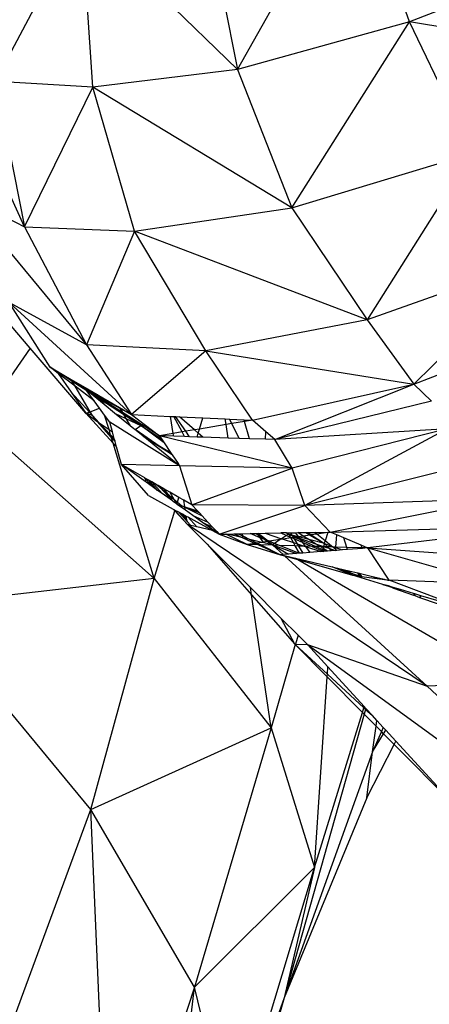
# Model space of a CAD drawing. Units: millimetres. Extents: x 497583810 to 996805258, y 3067149277 to 6135571324.
# Drawn here: x 498270795 to 498270982, y 3067576017 to 3067576467 of the extents above; entities that cross this region are included whole.
import ezdxf

# ---------------------------------------------------------------- set-up
doc = ezdxf.new("R2010")
doc.units = ezdxf.units.MM
doc.header["$LTSCALE"] = 1000
doc.header["$MEASUREMENT"] = 0
doc.linetypes.add('DASH', pattern=[0.35, 0.25, -0.1])
for name, color, linetype in [('WL-五金构件', 1, 'Continuous'), ('WL-水体', 140, 'DASH'), ('WL-非建筑资料', 27, 'Continuous')]:
    doc.layers.add(name, color=color, linetype=linetype)

# ---------------------------------------------------------------- blocks, each defined once
blk = doc.blocks.new('手')
for p, q in [((-279.88, -3310.43), (-226.93, -3216.36)), ((-201.25, -3288.65), (-226.93, -3216.36)), ((-295.05, -3234.86), (-279.88, -3310.43)), ((-390.53, -3315.91), (-351.13, -3241.42)), ((-345.95, -3318.56), (-351.13, -3241.42)), ((-351.13, -3241.42), (-279.88, -3310.43)), ((-110.02, -3253.17), (-201.25, -3288.65)), ((-201.25, -3288.65), (-279.88, -3310.43)), ((-255.05, -3373.74), (-201.25, -3288.65)), ((-172.64, -3348.75), (-201.25, -3288.65)), ((-79.64, -3309.33), (-201.25, -3288.65)), ((-377.14, -3382.41), (-413.62, -3302.42)), ((-279.88, -3310.43), (-345.95, -3318.56)), ((-279.88, -3310.43), (-255.05, -3373.74)), ((-345.95, -3318.56), (-390.53, -3315.91)), ((-390.53, -3315.91), (-377.14, -3382.41)), ((-377.14, -3382.41), (-345.95, -3318.56)), ((-326.99, -3384.41), (-345.95, -3318.56)), ((-255.05, -3373.74), (-345.95, -3318.56)), ((-255.05, -3373.74), (-172.64, -3348.75)), ((-172.64, -3348.75), (-220.64, -3424.82)), ((-405.65, -3367.61), (-377.14, -3382.41)), ((-405.65, -3367.61), (-348.81, -3436.31)), ((-326.99, -3384.41), (-255.05, -3373.74)), ((-255.05, -3373.74), (-220.64, -3424.82)), ((-377.14, -3382.41), (-326.99, -3384.41)), ((-377.14, -3382.41), (-348.81, -3436.31)), ((-326.99, -3384.41), (-348.81, -3436.31)), ((-294.32, -3438.97), (-326.99, -3384.41)), ((-220.64, -3424.82), (-326.99, -3384.41)), ((-141.03, -3396.53), (-220.64, -3424.82)), ((-141.03, -3396.53), (-199.34, -3454.26)), ((-365.36, -3446.56), (-384.18, -3416.9)), ((-384.18, -3416.9), (-328.25, -3468.2)), ((-348.81, -3436.31), (-384.18, -3416.9)), ((-374.56, -3437.83), (-383.32, -3427.59)), ((-220.64, -3424.82), (-294.32, -3438.97)), ((-220.64, -3424.82), (-199.34, -3454.26)), ((-199.34, -3454.26), (-122.8, -3424.78)), ((-294.32, -3438.97), (-348.81, -3436.31)), ((-348.81, -3436.31), (-328.25, -3468.2)), ((-374.56, -3437.83), (-398.22, -3471.91)), ((-349.09, -3467.58), (-374.56, -3437.83)), ((-294.32, -3438.97), (-328.25, -3468.2)), ((-272.96, -3470.71), (-294.32, -3438.97)), ((-294.32, -3438.97), (-199.34, -3454.26)), ((-361.71, -3449.36), (-365.36, -3446.56)), ((-362.32, -3448.47), (-365.36, -3446.56)), ((-365.36, -3446.56), (-362.48, -3448.25)), ((-362.48, -3448.25), (-362.32, -3448.47)), ((-362.48, -3448.25), (-355.89, -3452.09)), ((-362.26, -3448.56), (-362.32, -3448.47)), ((-355.33, -3453.02), (-362.26, -3448.56)), ((-355.49, -3452.76), (-362.26, -3448.56)), ((-362.26, -3448.56), (-361.71, -3449.36)), ((-354.03, -3455.23), (-361.71, -3449.36)), ((-361.71, -3449.36), (-355.77, -3457.93)), ((-355.49, -3452.76), (-355.89, -3452.09)), ((-355.89, -3452.09), (-349.52, -3455.8)), ((-349.09, -3456.77), (-355.49, -3452.76)), ((-355.33, -3453.02), (-355.49, -3452.76)), ((-348.71, -3457.29), (-355.33, -3453.02)), ((-354.03, -3455.23), (-355.33, -3453.02)), ((-345.37, -3461.85), (-354.03, -3455.23)), ((-347.13, -3466.87), (-354.03, -3455.23)), ((-272.96, -3470.71), (-199.34, -3454.26)), ((-262.88, -3479.62), (-199.34, -3454.26)), ((-199.34, -3454.26), (-191.23, -3462.09)), ((-355.77, -3457.93), (-349.09, -3467.58)), ((-355.77, -3457.93), (-347.53, -3467.01)), ((-349.52, -3455.8), (-348.24, -3457.24)), ((-349.52, -3455.8), (-344.02, -3459)), ((-349.09, -3456.77), (-348.1, -3457.39)), ((-347.5, -3458.07), (-349.09, -3456.77)), ((-349.09, -3456.77), (-348.24, -3457.24)), ((-348.71, -3457.29), (-349.09, -3456.77)), ((-345.37, -3461.85), (-348.71, -3457.29)), ((-348.24, -3457.24), (-343.39, -3459.9)), ((-348.24, -3457.24), (-348.1, -3457.39)), ((-348.1, -3457.39), (-348.04, -3457.46)), ((-348.04, -3457.46), (-347.5, -3458.07)), ((-348.04, -3457.46), (-342.84, -3460.86)), ((-342.9, -3460.65), (-348.04, -3457.46)), ((-342.76, -3461.12), (-347.5, -3458.07)), ((-342.44, -3462.19), (-347.5, -3458.07)), ((-344.02, -3459), (-343.39, -3459.9)), ((-344.02, -3459), (-343.27, -3459.44)), ((-343.27, -3459.44), (-333.74, -3465)), ((-343.08, -3460.06), (-343.27, -3459.44)), ((-342.84, -3465.29), (-345.37, -3461.85)), ((-343.39, -3459.9), (-342.94, -3460.52)), ((-343.39, -3459.9), (-343.08, -3460.06)), ((-342.94, -3460.52), (-343.08, -3460.06)), ((-343.08, -3460.06), (-333.57, -3465.28)), ((-342.9, -3460.65), (-342.94, -3460.52)), ((-342.84, -3460.86), (-342.9, -3460.65)), ((-342.81, -3460.71), (-342.9, -3460.65)), ((-342.76, -3461.12), (-342.84, -3460.86)), ((-342.84, -3460.86), (-342.58, -3461.03)), ((-332.4, -3467.25), (-342.81, -3460.71)), ((-342.81, -3460.71), (-342.58, -3461.03)), ((-342.44, -3462.19), (-342.76, -3461.12)), ((-342.32, -3461.4), (-342.76, -3461.12)), ((-342.58, -3461.03), (-331.97, -3467.98)), ((-342.58, -3461.03), (-342.32, -3461.4)), ((-340.84, -3463.49), (-342.44, -3462.19)), ((-331.88, -3468.12), (-342.32, -3461.4)), ((-342.32, -3461.4), (-340.84, -3463.49)), ((-335.98, -3467.45), (-340.84, -3463.49)), ((-191.23, -3462.09), (-262.88, -3479.62)), ((-349.09, -3467.58), (-347.53, -3467.01)), ((-346.13, -3468.55), (-349.09, -3467.58)), ((-336.67, -3481.21), (-349.09, -3467.58)), ((-349.09, -3467.58), (-343.6, -3471.46)), ((-347.53, -3467.01), (-347.13, -3466.87)), ((-347.53, -3467.01), (-346.13, -3468.55)), ((-347.13, -3466.87), (-342.84, -3465.29)), ((-346.13, -3468.55), (-347.13, -3466.87)), ((-346.13, -3468.55), (-343.01, -3471.87)), ((-343.6, -3471.46), (-346.13, -3468.55)), ((-346.13, -3468.55), (-343.43, -3471.58)), ((-340.55, -3468.41), (-342.84, -3465.29)), ((-338.55, -3475.03), (-340.55, -3468.41)), ((-338.24, -3471.57), (-340.55, -3468.41)), ((-335.98, -3467.45), (-330.81, -3469.93)), ((-328.83, -3473.28), (-335.98, -3467.45)), ((-333.74, -3465), (-328.25, -3468.2)), ((-333.74, -3465), (-333.57, -3465.28)), ((-333.57, -3465.28), (-328.25, -3468.2)), ((-333.57, -3465.28), (-332.4, -3467.25)), ((-332.4, -3467.25), (-331.97, -3467.98)), ((-315.53, -3477.84), (-332.4, -3467.25)), ((-331.97, -3467.98), (-331.88, -3468.12)), ((-331.97, -3467.98), (-323.98, -3473.21)), ((-331.88, -3468.12), (-330.81, -3469.93)), ((-323.98, -3473.21), (-331.88, -3468.12)), ((-328.25, -3468.2), (-315.53, -3477.84)), ((-328.25, -3468.2), (-310.4, -3469.01)), ((-398.22, -3471.91), (-317.91, -3543.11)), ((-337.5, -3478.47), (-343.6, -3471.46)), ((-343.6, -3471.46), (-343.43, -3471.58)), ((-343.43, -3471.58), (-337.62, -3478.1)), ((-343.43, -3471.58), (-343.01, -3471.87)), ((-343.01, -3471.87), (-337.83, -3477.4)), ((-343.01, -3471.87), (-338.55, -3475.03)), ((-306.35, -3491.59), (-338.24, -3471.57)), ((-336.99, -3476.13), (-338.24, -3471.57)), ((-330.81, -3469.93), (-328.83, -3473.28)), ((-330.81, -3469.93), (-323.98, -3473.21)), ((-327.17, -3474.63), (-328.83, -3473.28)), ((-326.65, -3474.99), (-323.98, -3473.21)), ((-323.98, -3473.21), (-314.59, -3479.25)), ((-313.39, -3481.04), (-323.98, -3473.21)), ((-309.18, -3476.78), (-310.4, -3469.01)), ((-310.4, -3469.01), (-308.9, -3469.08)), ((-305.17, -3476.1), (-308.9, -3469.08)), ((-308.9, -3469.08), (-308.2, -3469.11)), ((-303.5, -3475.82), (-308.2, -3469.11)), ((-308.2, -3469.11), (-306.33, -3469.2)), ((-299.52, -3475.16), (-306.33, -3469.2)), ((-306.33, -3469.2), (-295.67, -3469.68)), ((-297.22, -3474.77), (-295.67, -3469.68)), ((-285.05, -3472.74), (-297.22, -3474.77)), ((-295.67, -3469.68), (-285.43, -3470.15)), ((-285.05, -3472.74), (-285.43, -3470.15)), ((-285.43, -3470.15), (-283.46, -3470.24)), ((-282.45, -3472.3), (-285.05, -3472.74)), ((-284.13, -3478.9), (-285.05, -3472.74)), ((-282.45, -3472.3), (-283.46, -3470.24)), ((-283.46, -3470.24), (-276.88, -3470.54)), ((-276.65, -3471.33), (-282.45, -3472.3)), ((-279.15, -3479.07), (-282.45, -3472.3)), ((-276.65, -3471.33), (-276.88, -3470.54)), ((-276.88, -3470.54), (-272.96, -3470.71)), ((-272.96, -3470.71), (-276.65, -3471.33)), ((-274.34, -3479.23), (-276.65, -3471.33)), ((-267, -3475.98), (-272.96, -3470.71)), ((-338.55, -3475.03), (-336.99, -3476.13)), ((-337.83, -3477.4), (-338.55, -3475.03)), ((-337.83, -3477.4), (-336.15, -3479.19)), ((-337.62, -3478.1), (-337.83, -3477.4)), ((-336.15, -3479.19), (-336.99, -3476.13)), ((-326.65, -3474.99), (-327.17, -3474.63)), ((-326.69, -3475.02), (-327.17, -3474.63)), ((-326.69, -3475.02), (-326.65, -3474.99)), ((-322.96, -3478.06), (-326.69, -3475.02)), ((-317.18, -3481.48), (-326.65, -3474.99)), ((-309.18, -3476.78), (-315.53, -3477.84)), ((-305.17, -3476.1), (-309.18, -3476.78)), ((-308.98, -3478.06), (-309.18, -3476.78)), ((-303.5, -3475.82), (-305.17, -3476.1)), ((-304.04, -3478.23), (-305.17, -3476.1)), ((-299.52, -3475.16), (-303.5, -3475.82)), ((-301.76, -3478.3), (-303.5, -3475.82)), ((-297.22, -3474.77), (-299.52, -3475.16)), ((-297.79, -3476.67), (-299.52, -3475.16)), ((-298.32, -3478.42), (-297.79, -3476.67)), ((-297.79, -3476.67), (-297.22, -3474.77)), ((-295.7, -3478.51), (-297.79, -3476.67)), ((-267.03, -3479.48), (-267, -3475.98)), ((-262.88, -3479.62), (-267, -3475.98)), ((-184.09, -3474.67), (-262.88, -3479.62)), ((-184.09, -3474.67), (-254.95, -3492.71)), ((-184.09, -3474.67), (-249.12, -3509.73)), ((-337.62, -3478.1), (-335.93, -3479.99)), ((-337.5, -3478.47), (-337.62, -3478.1)), ((-335.81, -3480.41), (-337.5, -3478.47)), ((-336.67, -3481.21), (-337.5, -3478.47)), ((-335.13, -3482.9), (-336.67, -3481.21)), ((-317.91, -3543.11), (-336.67, -3481.21)), ((-335.93, -3479.99), (-336.15, -3479.19)), ((-335.81, -3480.41), (-335.93, -3479.99)), ((-335.13, -3482.9), (-335.81, -3480.41)), ((-322.96, -3478.06), (-317.18, -3481.48)), ((-322.27, -3478.62), (-322.96, -3478.06)), ((-312.31, -3484.82), (-322.27, -3478.62)), ((-306.94, -3491.11), (-322.27, -3478.62)), ((-317.18, -3481.48), (-310.43, -3485.48)), ((-312.31, -3484.82), (-317.18, -3481.48)), ((-254.95, -3492.71), (-315.53, -3477.84)), ((-308.98, -3478.06), (-315.53, -3477.84)), ((-315.53, -3477.84), (-314.59, -3479.25)), ((-314.59, -3479.25), (-313.39, -3481.04)), ((-313.39, -3481.04), (-310.43, -3485.48)), ((-304.04, -3478.23), (-308.98, -3478.06)), ((-301.76, -3478.3), (-304.04, -3478.23)), ((-298.32, -3478.42), (-301.76, -3478.3)), ((-295.7, -3478.51), (-298.32, -3478.42)), ((-284.13, -3478.9), (-295.7, -3478.51)), ((-279.15, -3479.07), (-284.13, -3478.9)), ((-274.34, -3479.23), (-279.15, -3479.07)), ((-267.03, -3479.48), (-274.34, -3479.23)), ((-262.88, -3479.62), (-267.03, -3479.48)), ((-254.95, -3492.71), (-262.88, -3479.62)), ((-332.92, -3490.99), (-335.13, -3482.9)), ((-309.85, -3486.36), (-312.31, -3484.82)), ((-309.65, -3486.64), (-312.31, -3484.82)), ((-310.43, -3485.48), (-309.85, -3486.36)), ((-309.85, -3486.36), (-309.65, -3486.64)), ((-309.65, -3486.64), (-307.02, -3490.59)), ((-320.59, -3505.13), (-332.92, -3490.99)), ((-306.35, -3491.59), (-332.92, -3490.99)), ((-321.57, -3499.07), (-332.92, -3490.99)), ((-322.16, -3497.14), (-332.92, -3490.99)), ((-306.94, -3491.11), (-307.02, -3490.59)), ((-307.02, -3490.59), (-306.35, -3491.59)), ((-306.35, -3491.59), (-306.94, -3491.11)), ((-254.95, -3492.71), (-306.35, -3491.59)), ((-306.35, -3491.59), (-300.72, -3509.41)), ((-300.72, -3509.41), (-254.95, -3492.71)), ((-249.12, -3509.73), (-254.95, -3492.71)), ((-178.07, -3491.96), (-249.12, -3509.73)), ((-321.83, -3497.5), (-322.16, -3497.14)), ((-321.86, -3497.31), (-322.16, -3497.14)), ((-321.83, -3497.5), (-321.86, -3497.31)), ((-320.39, -3498.15), (-321.86, -3497.31)), ((-321.57, -3499.07), (-321.83, -3497.5)), ((-318.22, -3501.47), (-321.83, -3497.5)), ((-318.22, -3501.47), (-321.57, -3499.07)), ((-316.36, -3502.79), (-320.39, -3498.15)), ((-319.05, -3498.92), (-320.39, -3498.15)), ((-319.05, -3498.92), (-314.28, -3504.28)), ((-316.55, -3500.35), (-319.05, -3498.92)), ((-316.36, -3502.79), (-318.22, -3501.47)), ((-316.55, -3500.35), (-315.39, -3501.33)), ((-316.03, -3500.65), (-316.55, -3500.35)), ((-314.28, -3504.28), (-316.36, -3502.79)), ((-316.03, -3500.65), (-315.39, -3501.33)), ((-313.47, -3502.11), (-316.03, -3500.65)), ((-315.39, -3501.33), (-311.98, -3504.22)), ((-315.39, -3501.33), (-309.79, -3507.3)), ((-309.55, -3507.65), (-314.28, -3504.28)), ((-313.47, -3502.11), (-311.98, -3504.22)), ((-310.85, -3503.61), (-313.47, -3502.11)), ((-311.98, -3504.22), (-309.79, -3507.3)), ((-311.98, -3504.22), (-308.99, -3506.75)), ((-310.85, -3503.61), (-308.99, -3506.75)), ((-306.67, -3506), (-310.85, -3503.61)), ((-320.59, -3505.13), (-309.21, -3511.36)), ((-309.79, -3507.3), (-309.55, -3507.65)), ((-309.79, -3507.3), (-309.31, -3507.82)), ((-309.31, -3507.82), (-309.55, -3507.65)), ((-307.66, -3508.99), (-309.31, -3507.82)), ((-308.99, -3506.75), (-307.66, -3508.99)), ((-308.99, -3506.75), (-307.32, -3508.16)), ((-307.59, -3509.04), (-307.66, -3508.99)), ((-307.59, -3509.04), (-307.32, -3508.16)), ((-307.37, -3509.2), (-307.59, -3509.04)), ((-305.36, -3509.82), (-307.37, -3509.2)), ((-303.69, -3511.82), (-307.37, -3509.2)), ((-307.32, -3508.16), (-306.67, -3506)), ((-307.32, -3508.16), (-305.36, -3509.82)), ((-304.4, -3507.3), (-306.67, -3506)), ((-303.93, -3510.29), (-304.4, -3507.3)), ((-300.72, -3509.41), (-304.4, -3507.3)), ((-161.94, -3506.71), (-249.12, -3509.73)), ((-237.61, -3521.86), (-161.94, -3506.71)), ((-317.91, -3543.11), (-308.52, -3512.11)), ((-308.52, -3512.11), (-309.21, -3511.36)), ((-309.21, -3511.36), (-308.64, -3511.66)), ((-308.45, -3511.89), (-308.64, -3511.66)), ((-308.64, -3511.66), (-308.42, -3511.79)), ((-308.52, -3512.11), (-308.45, -3511.89)), ((-302.77, -3518.42), (-308.52, -3512.11)), ((-308.45, -3511.89), (-308.42, -3511.79)), ((-302.77, -3518.42), (-308.45, -3511.89)), ((-308.42, -3511.79), (-306.78, -3512.68)), ((-306.78, -3512.68), (-302.87, -3517.07)), ((-306.78, -3512.68), (-305.47, -3513.4)), ((-305.47, -3513.4), (-302.87, -3517.07)), ((-305.47, -3513.4), (-304.84, -3513.74)), ((-305.36, -3509.82), (-303.89, -3510.55)), ((-305.36, -3509.82), (-303.93, -3510.29)), ((-303.92, -3510.41), (-305.36, -3509.82)), ((-304.84, -3513.74), (-302.87, -3517.07)), ((-304.84, -3513.74), (-303.26, -3514.61)), ((-303.93, -3510.29), (-298.12, -3512.21)), ((-303.92, -3510.41), (-303.93, -3510.29)), ((-297.29, -3513.1), (-303.92, -3510.41)), ((-303.89, -3510.55), (-303.92, -3510.41)), ((-303.89, -3510.55), (-296.05, -3514.43)), ((-303.69, -3511.82), (-303.89, -3510.55)), ((-300.34, -3514.21), (-303.69, -3511.82)), ((-249.12, -3509.73), (-300.72, -3509.41)), ((-300.72, -3509.41), (-298.12, -3512.21)), ((-298.12, -3512.21), (-297.29, -3513.1)), ((-297.29, -3513.1), (-296.05, -3514.43)), ((-288.29, -3522.8), (-249.12, -3509.73)), ((-237.61, -3521.86), (-249.12, -3509.73)), ((-302.87, -3517.07), (-303.26, -3514.61)), ((-303.26, -3514.61), (-302.6, -3514.97)), ((-302.87, -3517.07), (-301.18, -3518.8)), ((-302.87, -3517.07), (-301.39, -3518.75)), ((-302.6, -3514.97), (-298.38, -3519.47)), ((-302.6, -3514.97), (-291.25, -3521.18)), ((-300.34, -3514.21), (-293.35, -3517.35)), ((-295.79, -3517.46), (-300.34, -3514.21)), ((-296.05, -3514.43), (-293.35, -3517.35)), ((-291.08, -3519.8), (-295.79, -3517.46)), ((-290.21, -3521.43), (-295.79, -3517.46)), ((-293.35, -3517.35), (-291.08, -3519.8)), ((-193.31, -3592.21), (-302.77, -3518.42)), ((-301.39, -3518.75), (-302.77, -3518.42)), ((-293.78, -3527.42), (-302.77, -3518.42)), ((-301.18, -3518.8), (-301.39, -3518.75)), ((-298.38, -3519.47), (-301.18, -3518.8)), ((-291.25, -3521.18), (-298.38, -3519.47)), ((-291.25, -3521.18), (-288.29, -3522.8)), ((-291.08, -3519.8), (-289.37, -3521.63)), ((-289.37, -3521.63), (-290.21, -3521.43)), ((-288.29, -3522.8), (-290.21, -3521.43)), ((-289.37, -3521.63), (-288.29, -3522.8)), ((-288.29, -3522.8), (-285.15, -3522.74)), ((-288.29, -3522.8), (-275.43, -3527.58)), ((-275.43, -3527.58), (-285.15, -3522.74)), ((-285.15, -3522.74), (-284.77, -3522.74)), ((-284.77, -3522.74), (-281.47, -3522.68)), ((-279.75, -3523.94), (-284.77, -3522.74)), ((-281.47, -3522.68), (-280.43, -3522.66)), ((-281.47, -3522.68), (-280.09, -3523.29)), ((-280.43, -3522.66), (-279.51, -3522.64)), ((-280.09, -3523.29), (-280.43, -3522.66)), ((-279.51, -3522.64), (-277.64, -3522.6)), ((-279.51, -3522.64), (-277.49, -3523.64)), ((-277.64, -3522.6), (-274.07, -3522.54)), ((-277.49, -3523.64), (-277.64, -3522.6)), ((-274.07, -3522.54), (-271.33, -3522.49)), ((-269.45, -3524.42), (-274.07, -3522.54)), ((-271.33, -3522.49), (-270.81, -3522.48)), ((-271.33, -3522.49), (-270.28, -3523.23)), ((-270.81, -3522.48), (-270.39, -3522.47)), ((-270.28, -3523.23), (-270.81, -3522.48)), ((-270.39, -3522.47), (-267.24, -3522.41)), ((-266.52, -3525.61), (-270.39, -3522.47)), ((-267.24, -3522.41), (-260.04, -3522.28)), ((-267.24, -3522.41), (-259.74, -3524.89)), ((-257.7, -3522.23), (-260.04, -3522.28)), ((-260.04, -3522.28), (-257.52, -3523.36)), ((-257.7, -3522.23), (-256.8, -3522.22)), ((-256.82, -3522.88), (-257.7, -3522.23)), ((-256.8, -3522.22), (-255.74, -3522.2)), ((-256.37, -3522.99), (-256.8, -3522.22)), ((-255.74, -3522.2), (-253.46, -3522.15)), ((-255.74, -3522.2), (-255.04, -3523.33)), ((-253.46, -3522.15), (-252.38, -3522.13)), ((-253.46, -3522.15), (-252.07, -3524.05)), ((-252.38, -3522.13), (-248.66, -3522.06)), ((-249.85, -3523.71), (-252.38, -3522.13)), ((-248.66, -3522.06), (-248.01, -3522.05)), ((-248.66, -3522.06), (-246.68, -3523.23)), ((-248.01, -3522.05), (-244.59, -3521.99)), ((-248.01, -3522.05), (-246.27, -3523.17)), ((-243.64, -3522.77), (-246.27, -3523.17)), ((-244.59, -3521.99), (-238.62, -3521.88)), ((-243.64, -3522.77), (-244.59, -3521.99)), ((-238.66, -3522.02), (-243.64, -3522.77)), ((-239.79, -3525.93), (-243.64, -3522.77)), ((-238.66, -3522.02), (-239.79, -3525.93)), ((-237.61, -3521.86), (-238.66, -3522.02)), ((-238.62, -3521.88), (-238.66, -3522.02)), ((-238.62, -3521.88), (-237.61, -3521.86)), ((-237.61, -3521.86), (-135.88, -3518.88)), ((-234.57, -3523.13), (-237.61, -3521.86)), ((-135.88, -3518.88), (-220.35, -3529.12)), ((-279.75, -3523.94), (-280.09, -3523.29)), ((-280.09, -3523.29), (-277.36, -3524.51)), ((-277.36, -3524.51), (-279.75, -3523.94)), ((-277.36, -3524.51), (-277.49, -3523.64)), ((-277.49, -3523.64), (-274.2, -3525.27)), ((-274.2, -3525.27), (-277.36, -3524.51)), ((-277.36, -3524.51), (-271.77, -3527.03)), ((-271.77, -3527.03), (-275.43, -3527.58)), ((-274.2, -3525.27), (-270.92, -3526.9)), ((-268.78, -3526.57), (-274.2, -3525.27)), ((-270.92, -3526.9), (-271.77, -3527.03)), ((-271.77, -3527.03), (-270.22, -3527.72)), ((-268.78, -3526.57), (-270.92, -3526.9)), ((-270.92, -3526.9), (-269.2, -3527.75)), ((-270.28, -3523.23), (-267.44, -3525.23)), ((-269.45, -3524.42), (-270.28, -3523.23)), ((-267.44, -3525.23), (-269.45, -3524.42)), ((-268.02, -3526.46), (-269.45, -3524.42)), ((-268.02, -3526.46), (-268.78, -3526.57)), ((-267.77, -3526.81), (-268.78, -3526.57)), ((-266.12, -3526.17), (-268.02, -3526.46)), ((-267.77, -3526.81), (-268.02, -3526.46)), ((-263.88, -3527.75), (-267.77, -3526.81)), ((-267.44, -3525.23), (-266.12, -3526.17)), ((-266.52, -3525.61), (-267.44, -3525.23)), ((-265.87, -3526.13), (-266.52, -3525.61)), ((-265.4, -3526.06), (-266.52, -3525.61)), ((-265.87, -3526.13), (-266.12, -3526.17)), ((-266.12, -3526.17), (-263.88, -3527.75)), ((-265.4, -3526.06), (-265.87, -3526.13)), ((-263.88, -3527.75), (-265.87, -3526.13)), ((-260.32, -3525.29), (-265.4, -3526.06)), ((-262.91, -3527.08), (-265.4, -3526.06)), ((-262.91, -3527.08), (-263.88, -3527.75)), ((-260.32, -3525.29), (-262.91, -3527.08)), ((-260.66, -3527.99), (-262.91, -3527.08)), ((-259.74, -3524.89), (-260.32, -3525.29)), ((-259.08, -3525.11), (-260.32, -3525.29)), ((-257.52, -3523.36), (-259.74, -3524.89)), ((-259.74, -3524.89), (-259.08, -3525.11)), ((-255.49, -3524.56), (-259.08, -3525.11)), ((-259.08, -3525.11), (-254.32, -3526.68)), ((-256.82, -3522.88), (-257.52, -3523.36)), ((-257.52, -3523.36), (-255.74, -3524.12)), ((-256.3, -3523.11), (-256.82, -3522.88)), ((-256.82, -3522.88), (-256.37, -3522.99)), ((-256.37, -3522.99), (-256.34, -3523.04)), ((-256.34, -3523.04), (-254.92, -3523.53)), ((-255.04, -3523.33), (-256.34, -3523.04)), ((-256.3, -3523.11), (-256.34, -3523.04)), ((-254.76, -3523.8), (-256.3, -3523.11)), ((-255.74, -3524.12), (-256.3, -3523.11)), ((-255.49, -3524.56), (-255.74, -3524.12)), ((-255.74, -3524.12), (-254.91, -3524.48)), ((-254.91, -3524.48), (-255.49, -3524.56)), ((-254.32, -3526.68), (-255.49, -3524.56)), ((-252.15, -3524.06), (-255.04, -3523.33)), ((-255.04, -3523.33), (-254.92, -3523.53)), ((-254.92, -3523.53), (-253.01, -3524.19)), ((-254.92, -3523.53), (-254.76, -3523.8)), ((-254.39, -3524.4), (-254.91, -3524.48)), ((-254.91, -3524.48), (-254.13, -3524.81)), ((-254.76, -3523.8), (-254.39, -3524.4)), ((-253.65, -3524.28), (-254.76, -3523.8)), ((-253.65, -3524.28), (-254.39, -3524.4)), ((-254.39, -3524.4), (-254.13, -3524.81)), ((-253.47, -3528.19), (-254.32, -3526.68)), ((-254.32, -3526.68), (-252.65, -3527.23)), ((-254.13, -3524.81), (-252.65, -3527.23)), ((-254.13, -3524.81), (-250.29, -3526.46)), ((-253.01, -3524.19), (-253.65, -3524.28)), ((-251.05, -3525.44), (-253.65, -3524.28)), ((-252.15, -3524.06), (-253.01, -3524.19)), ((-253.01, -3524.19), (-251.61, -3524.67)), ((-252.65, -3527.23), (-252.03, -3528.23)), ((-252.65, -3527.23), (-249.39, -3528.31)), ((-252.07, -3524.05), (-252.15, -3524.06)), ((-249.85, -3523.71), (-252.07, -3524.05)), ((-252.07, -3524.05), (-252.04, -3524.09)), ((-252.04, -3524.09), (-251.61, -3524.67)), ((-247.33, -3525.27), (-252.04, -3524.09)), ((-251.61, -3524.67), (-251.05, -3525.44)), ((-251.61, -3524.67), (-244.26, -3527.19)), ((-251.05, -3525.44), (-250.29, -3526.46)), ((-244.24, -3528.45), (-251.05, -3525.44)), ((-250.29, -3526.46), (-248.92, -3528.32)), ((-250.29, -3526.46), (-245.75, -3528.41)), ((-246.68, -3523.23), (-249.85, -3523.71)), ((-247.33, -3525.27), (-249.85, -3523.71)), ((-244.26, -3527.19), (-247.33, -3525.27)), ((-240.19, -3527.08), (-247.33, -3525.27)), ((-246.27, -3523.17), (-246.68, -3523.23)), ((-246.68, -3523.23), (-240.19, -3527.08)), ((-246.27, -3523.17), (-240.19, -3527.08)), ((-242.14, -3528.51), (-244.26, -3527.19)), ((-244.26, -3527.19), (-240.52, -3528.47)), ((-240.14, -3527.13), (-240.52, -3528.47)), ((-240.19, -3527.08), (-240.14, -3527.13)), ((-240.14, -3527.13), (-239.79, -3525.93)), ((-240.14, -3527.13), (-238.8, -3528.6)), ((-240.14, -3527.13), (-236.96, -3528.24)), ((-236.96, -3528.24), (-239.79, -3525.93)), ((-234.95, -3528.71), (-234.57, -3523.13)), ((-231.23, -3524.54), (-234.57, -3523.13)), ((-229.88, -3528.85), (-231.23, -3524.54)), ((-223.38, -3527.84), (-231.23, -3524.54)), ((-293.78, -3527.42), (-273.5, -3550.48)), ((-273.99, -3547.21), (-293.78, -3527.42)), ((-275.43, -3527.58), (-260.19, -3532.22)), ((-270.22, -3527.72), (-275.43, -3527.58)), ((-269.2, -3527.75), (-270.22, -3527.72)), ((-270.22, -3527.72), (-260.19, -3532.22)), ((-269.2, -3527.75), (-260.19, -3532.22)), ((-263.71, -3527.91), (-269.2, -3527.75)), ((-263.88, -3527.75), (-263.41, -3527.91)), ((-263.88, -3527.75), (-263.6, -3527.91)), ((-263.71, -3527.91), (-263.88, -3527.75)), ((-259.08, -3532.14), (-263.71, -3527.91)), ((-263.6, -3527.91), (-263.71, -3527.91)), ((-263.6, -3527.91), (-256.64, -3531.95)), ((-263.41, -3527.91), (-263.6, -3527.91)), ((-263.41, -3527.91), (-252.92, -3531.66)), ((-260.66, -3527.99), (-263.41, -3527.91)), ((-253.47, -3528.19), (-260.66, -3527.99)), ((-251.85, -3531.57), (-260.66, -3527.99)), ((-252.92, -3531.66), (-256.64, -3531.95)), ((-251.6, -3531.55), (-253.47, -3528.19)), ((-252.03, -3528.23), (-253.47, -3528.19)), ((-251.85, -3531.57), (-252.92, -3531.66)), ((-252.03, -3528.23), (-250.07, -3531.43)), ((-249.39, -3528.31), (-252.03, -3528.23)), ((-251.6, -3531.55), (-251.85, -3531.57)), ((-250.07, -3531.43), (-251.6, -3531.55)), ((-246.82, -3531.18), (-250.07, -3531.43)), ((-249.39, -3528.31), (-248.79, -3528.5)), ((-248.92, -3528.32), (-249.39, -3528.31)), ((-248.92, -3528.32), (-248.79, -3528.5)), ((-245.75, -3528.41), (-248.92, -3528.32)), ((-248.79, -3528.5), (-241.86, -3530.79)), ((-248.79, -3528.5), (-246.82, -3531.18)), ((-241.86, -3530.79), (-246.82, -3531.18)), ((-245.75, -3528.41), (-241.09, -3530.41)), ((-244.24, -3528.45), (-245.75, -3528.41)), ((-240.94, -3529.91), (-244.24, -3528.45)), ((-242.14, -3528.51), (-244.24, -3528.45)), ((-240.78, -3529.35), (-242.14, -3528.51)), ((-240.55, -3528.55), (-242.14, -3528.51)), ((-241.18, -3530.74), (-241.86, -3530.79)), ((-241.09, -3530.41), (-241.18, -3530.74)), ((-240.45, -3530.68), (-241.18, -3530.74)), ((-240.94, -3529.91), (-241.09, -3530.41)), ((-241.09, -3530.41), (-240.45, -3530.68)), ((-240.78, -3529.35), (-240.94, -3529.91)), ((-239.39, -3530.6), (-240.94, -3529.91)), ((-240.55, -3528.55), (-240.78, -3529.35)), ((-238.84, -3530.56), (-240.78, -3529.35)), ((-240.52, -3528.47), (-240.55, -3528.55)), ((-240.25, -3528.56), (-240.55, -3528.55)), ((-240.52, -3528.47), (-240.25, -3528.56)), ((-239.39, -3530.6), (-240.45, -3530.68)), ((-240.25, -3528.56), (-238.2, -3529.27)), ((-238.8, -3528.6), (-240.25, -3528.56)), ((-238.84, -3530.56), (-239.39, -3530.6)), ((-237.14, -3530.43), (-238.84, -3530.56)), ((-238.8, -3528.6), (-238.2, -3529.27)), ((-236.45, -3528.67), (-238.8, -3528.6)), ((-238.2, -3529.27), (-237.14, -3530.43)), ((-238.2, -3529.27), (-235.25, -3530.28)), ((-235.25, -3530.28), (-237.14, -3530.43)), ((-236.96, -3528.24), (-235.74, -3528.69)), ((-236.45, -3528.67), (-236.96, -3528.24)), ((-235.02, -3529.84), (-236.45, -3528.67)), ((-235.74, -3528.69), (-236.45, -3528.67)), ((-235.74, -3528.69), (-234.96, -3528.97)), ((-234.95, -3528.71), (-235.74, -3528.69)), ((-235.05, -3530.26), (-235.25, -3530.28)), ((-235.05, -3530.26), (-235.02, -3529.84)), ((-234.55, -3530.22), (-235.05, -3530.26)), ((-235.02, -3529.84), (-234.96, -3528.97)), ((-234.55, -3530.22), (-235.02, -3529.84)), ((-234.96, -3528.97), (-234.95, -3528.71)), ((-234.96, -3528.97), (-232.03, -3530.03)), ((-229.88, -3528.85), (-234.95, -3528.71)), ((-232.03, -3530.03), (-234.55, -3530.22)), ((-229.57, -3529.84), (-232.03, -3530.03)), ((-229.57, -3529.84), (-229.88, -3528.85)), ((-222.9, -3529.05), (-229.88, -3528.85)), ((-222.79, -3529.31), (-229.57, -3529.84)), ((-222.9, -3529.05), (-223.38, -3527.84)), ((-220.62, -3529.01), (-223.38, -3527.84)), ((-222.79, -3529.31), (-222.9, -3529.05)), ((-220.57, -3529.13), (-222.9, -3529.05)), ((-220.57, -3529.13), (-222.79, -3529.31)), ((-220.62, -3529.01), (-220.57, -3529.13)), ((-220.35, -3529.12), (-220.62, -3529.01)), ((-220.35, -3529.12), (-220.57, -3529.13)), ((-210.55, -3543.89), (-220.35, -3529.12)), ((-220.35, -3529.12), (-87.64, -3538.25)), ((-220.35, -3529.12), (-162.69, -3545.48)), ((-259.08, -3532.14), (-260.19, -3532.22)), ((-260.19, -3532.22), (-258.56, -3532.6)), ((-260.19, -3532.22), (-258.44, -3532.72)), ((-256.64, -3531.95), (-259.08, -3532.14)), ((-258.44, -3532.72), (-258.56, -3532.6)), ((-258.56, -3532.6), (-253.43, -3533.81)), ((-193.31, -3592.21), (-258.44, -3532.72)), ((-258.44, -3532.72), (-252.32, -3534.45)), ((-253.43, -3533.81), (-252.32, -3534.45)), ((-253.43, -3533.81), (-236.63, -3537.76)), ((-252.32, -3534.45), (-155.3, -3590.75)), ((-252.32, -3534.45), (-227.28, -3541.56)), ((-227.28, -3541.56), (-236.63, -3537.76)), ((-236.63, -3537.76), (-234.17, -3538.34)), ((-234.17, -3538.34), (-228.26, -3540.45)), ((-234.17, -3538.34), (-229.05, -3539.54)), ((-228.26, -3540.45), (-229.05, -3539.54)), ((-229.05, -3539.54), (-224.87, -3540.52)), ((-227.28, -3541.56), (-228.26, -3540.45)), ((-228.26, -3540.45), (-224.01, -3541.96)), ((-224.01, -3541.96), (-224.87, -3540.52)), ((-224.87, -3540.52), (-224.3, -3540.66)), ((-224.3, -3540.66), (-223.27, -3542.12)), ((-224.3, -3540.66), (-217.59, -3542.24)), ((-317.91, -3543.11), (-424.15, -3555.3)), ((-346.83, -3648.62), (-317.91, -3543.11)), ((-317.91, -3543.11), (-264.47, -3611.32)), ((-213.42, -3545.74), (-227.28, -3541.56)), ((-227.28, -3541.56), (-223.74, -3542.05)), ((-224.01, -3541.96), (-223.74, -3542.05)), ((-223.74, -3542.05), (-223.27, -3542.12)), ((-223.27, -3542.12), (-217.3, -3542.95)), ((-217.3, -3542.95), (-217.59, -3542.24)), ((-217.59, -3542.24), (-212.86, -3543.35)), ((-217.3, -3542.95), (-212.72, -3543.59)), ((-212.86, -3543.35), (-212.72, -3543.59)), ((-212.86, -3543.35), (-211.68, -3543.62)), ((-212.72, -3543.59), (-211.61, -3543.74)), ((-211.61, -3543.74), (-211.68, -3543.62)), ((-211.68, -3543.62), (-211.18, -3543.8)), ((-211.61, -3543.74), (-211.18, -3543.8)), ((-211.18, -3543.8), (-211.12, -3543.76)), ((-211.18, -3543.8), (-211, -3543.83)), ((-211, -3543.83), (-211.04, -3543.78)), ((-211, -3543.83), (-210.55, -3543.89)), ((-174.94, -3557.32), (-210.55, -3543.89)), ((-162.69, -3545.48), (-210.55, -3543.89)), ((-273.5, -3550.48), (-273.99, -3547.21)), ((-259.89, -3561.31), (-273.99, -3547.21)), ((-210.95, -3546.48), (-213.42, -3545.74)), ((-213.42, -3545.74), (-210.84, -3546.65)), ((-210.95, -3546.48), (-210.84, -3546.65)), ((-209.75, -3546.84), (-210.95, -3546.48)), ((-210.84, -3546.65), (-209.59, -3547.1)), ((-209.59, -3547.1), (-209.75, -3546.84)), ((-208.83, -3547.12), (-209.75, -3546.84)), ((-209.59, -3547.1), (-208.61, -3547.45)), ((-208.61, -3547.45), (-208.83, -3547.12)), ((-205.4, -3548.15), (-208.83, -3547.12)), ((-208.61, -3547.45), (-205.53, -3548.55)), ((-205.53, -3548.55), (-205.4, -3548.15)), ((-205.53, -3548.55), (-199.46, -3550.71)), ((-199.48, -3549.93), (-205.4, -3548.15)), ((-264.47, -3611.32), (-273.5, -3550.48)), ((-273.5, -3550.48), (-253.62, -3573.11)), ((-199.48, -3549.93), (-199.19, -3550.42)), ((-198.9, -3550.11), (-199.48, -3549.93)), ((-199.46, -3550.71), (-199.19, -3550.42)), ((-199.46, -3550.71), (-198.9, -3550.91)), ((-199.19, -3550.42), (-198.9, -3550.11)), ((-199.19, -3550.42), (-198.9, -3550.91)), ((-196.18, -3550.93), (-198.9, -3550.11)), ((-198.9, -3550.91), (-196.71, -3551.69)), ((-196.18, -3550.93), (-196.71, -3551.69)), ((-196.71, -3551.69), (-188.24, -3554.71)), ((-187.69, -3553.48), (-196.18, -3550.93)), ((-346.83, -3648.62), (-424.15, -3555.3)), ((-253.62, -3573.11), (-259.89, -3561.31)), ((-252.23, -3568.97), (-259.89, -3561.31)), ((-252.23, -3568.97), (-253.43, -3573.11)), ((-247.93, -3573.27), (-252.23, -3568.97)), ((-253.47, -3573.26), (-264.47, -3611.32)), ((-253.47, -3573.26), (-253.62, -3573.11)), ((-253.62, -3573.11), (-253.43, -3573.11)), ((-253.43, -3573.11), (-253.47, -3573.26)), ((-238.89, -3587.99), (-253.47, -3573.26)), ((-253.47, -3573.26), (-238.81, -3586.77)), ((-253.43, -3573.11), (-247.93, -3573.27)), ((-247.93, -3573.27), (-193.31, -3592.21)), ((-247.93, -3573.27), (-94.96, -3684.69)), ((-238.59, -3583.49), (-247.93, -3573.27)), ((-238.81, -3586.77), (-238.59, -3583.49)), ((-222.03, -3601.61), (-238.59, -3583.49)), ((-244.7, -3675.12), (-238.89, -3587.99)), ((-238.89, -3587.99), (-238.81, -3586.77)), ((-222.84, -3604.23), (-238.89, -3587.99)), ((-238.81, -3586.77), (-222.18, -3602.12)), ((-155.3, -3590.75), (-193.31, -3592.21)), ((-193.31, -3592.21), (-94.96, -3684.69)), ((-222.84, -3604.23), (-222.18, -3602.12)), ((-222.18, -3602.12), (-222.03, -3601.61)), ((-222.18, -3602.12), (-221.35, -3602.89)), ((-221.23, -3602.49), (-222.03, -3601.61)), ((-221.35, -3602.89), (-221.97, -3605.1)), ((-221.23, -3602.49), (-221.35, -3602.89)), ((-221.35, -3602.89), (-218.25, -3605.75)), ((-218.25, -3605.75), (-221.23, -3602.49)), ((-221.97, -3605.1), (-258.52, -3734.64)), ((-244.7, -3675.12), (-222.84, -3604.23)), ((-221.97, -3605.1), (-222.84, -3604.23)), ((-216.57, -3610.57), (-221.97, -3605.1)), ((-216.21, -3607.98), (-218.25, -3605.75)), ((-216.57, -3610.57), (-216.21, -3607.98)), ((-213.28, -3611.19), (-216.21, -3607.98)), ((-346.83, -3648.62), (-264.47, -3611.32)), ((-264.47, -3611.32), (-299.52, -3729.8)), ((-264.47, -3611.32), (-244.7, -3675.12)), ((-218.21, -3622.3), (-216.57, -3610.57)), ((-214.11, -3613.05), (-216.57, -3610.57)), ((-213.28, -3611.19), (-214.11, -3613.05)), ((-212.13, -3612.44), (-213.28, -3611.19)), ((-213.12, -3614.05), (-212.13, -3612.44)), ((-207.59, -3617.41), (-212.13, -3612.44)), ((-214.11, -3613.05), (-218.21, -3622.3)), ((-218.21, -3622.3), (-213.12, -3614.05)), ((-213.12, -3614.05), (-214.11, -3613.05)), ((-208.34, -3618.88), (-213.12, -3614.05)), ((-220.8, -3643.34), (-208.34, -3618.88)), ((-208.34, -3618.88), (-207.59, -3617.41)), ((-180.81, -3646.71), (-208.34, -3618.88)), ((-180.81, -3646.71), (-207.59, -3617.41)), ((-218.21, -3622.3), (-258.52, -3734.64)), ((-220.8, -3643.34), (-218.21, -3622.3)), ((-220.8, -3643.34), (-258.52, -3734.64)), ((-385.94, -3754.67), (-346.83, -3648.62)), ((-338.23, -3846.64), (-346.83, -3648.62)), ((-299.52, -3729.8), (-346.83, -3648.62)), ((-244.7, -3675.12), (-299.52, -3729.8)), ((-282.38, -3800.54), (-244.7, -3675.12)), ((-244.7, -3675.12), (-258.52, -3734.64)), ((-299.52, -3729.8), (-338.23, -3846.64)), ((-321.34, -3922.12), (-299.52, -3729.8)), ((-282.38, -3800.54), (-299.52, -3729.8)), ((-258.52, -3734.64), (-295.55, -3860.86)), ((-258.52, -3734.64), (-282.38, -3800.54))]:
    blk.add_line(p, q)

msp = doc.modelspace()

# ---------------------------------------------------------------- linework, layer by layer
at = {"layer": 'WL-水体'}
msp.add_lwpolyline([(498275667.29, 3067579166.58, -0.006952), (498274158.03, 3067578281.74, -0.055301), (498272403.06, 3067577527.57, -0.021851), (498267733.18, 3067576326.74, -0.000101), (498264298.16, 3067575602.51, 0.000189), (498262460.19, 3067575214.67, 0.000001), (498257929.54, 3067574256.82, 0.000045), (498257847.75, 3067574239.52, 0.00012), (498257265.24, 3067574116.11, 0.000021), (498253895.84, 3067573401.29, 0.000365), (498253394.01, 3067573294.42, 0.000034), (498247973.65, 3067572135.61, 0.001901), (498244809.74, 3067571446.39, 0.007823), (498244044.43, 3067571264.02, 0.024928), (498243730.57, 3067571167.13, 0.017126), (498243287.35, 3067570988.29, 0.013692), (498243000.97, 3067570851.66, 0.002974), (498241704.66, 3067570179.29, 0.020452), (498239392.51, 3067568839.04, -0.02672), (498237609.44, 3067567835.09, -0.019491), (498236348.55, 3067567271.41, -0.007992), (498233203.66, 3067566068.11, -0.007167)], format="xyb", dxfattribs=at)
at = {"layer": 'WL-非建筑资料', "color": 8, "flags": 128}
msp.add_lwpolyline([(498427517.46, 3067874491.71, 350, 350, 0.000001), (498459121.05, 3067859386.03, 350, 350, 0.000192)], format="xyseb", dxfattribs=at)

# ---------------------------------------------------------------- block references
at = {"layer": 'WL-五金构件', "color": 1}
msp.add_blockref('手', (498271174.17, 3067579755.13), dxfattribs=at)

doc.saveas('drawing.dxf')
